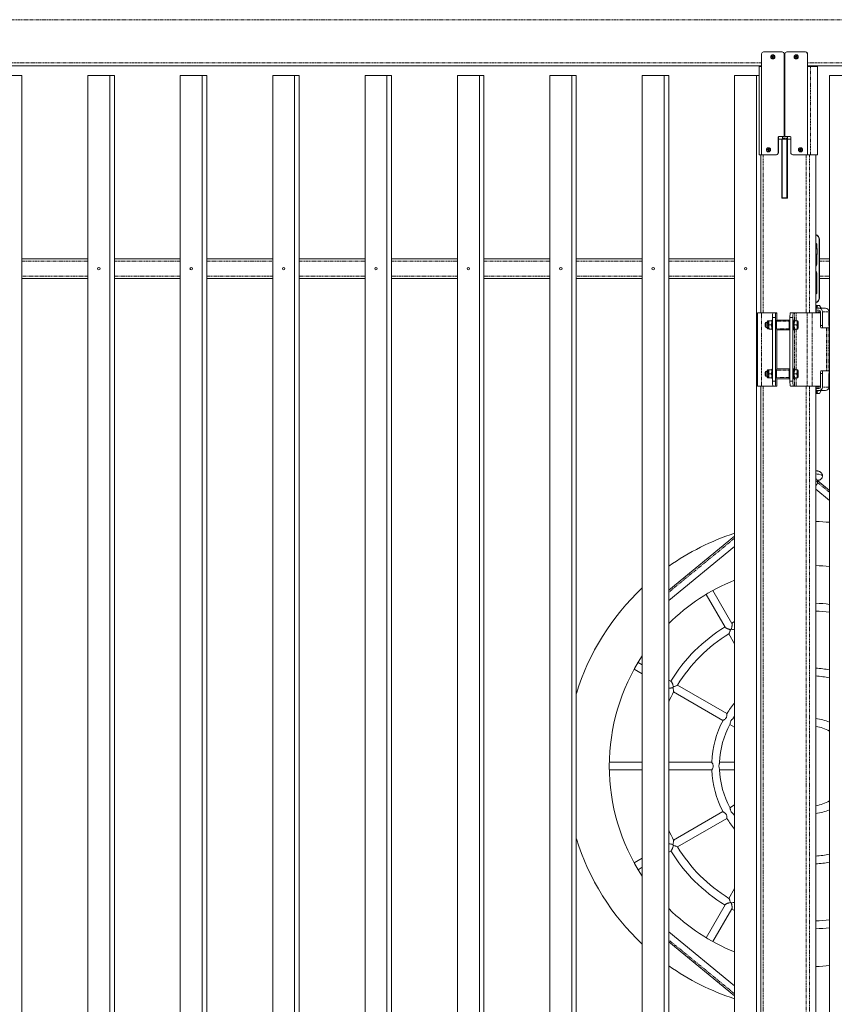
# Model space of a CAD drawing. Units: millimetres. Extents: x -5000 to 5300, y -6550 to 6550.
# Drawn here: x -1508 to 158, y 3031 to 5044 of the extents above; entities that cross this region are included whole.
import ezdxf

# ---------------------------------------------------------------- set-up
doc = ezdxf.new("R2010")
doc.units = ezdxf.units.MM
doc.linetypes.add('PHANTOM', pattern=[12.7, 6.35, -1.27, 1.27, -1.27, 1.27, -1.27])

msp = doc.modelspace()

# ---------------------------------------------------------------- linework, layer by layer
at = {"color": 8, "linetype": 'PHANTOM', "lineweight": 0}
for p, q in [((-2503, 5044), (587.6, 5044)), ((55.8, 4974), (55.5, 4974)), ((103.5, 4974), (103.2, 4974)), ((9.7, 4956), (-2503, 4956)), ((57.5, 4956), (55.8, 4956)), ((587.6, 4956), (103.5, 4956)), ((109.8, 4768), (109.8, 4948)), ((124, 4948), (124, 4768)), ((57.5, 4917), (55.8, 4917)), ((43.6, 4804), (43.9, 4804)), ((52.5, 4802), (62.4, 4802)), ((55.5, 4806), (55.8, 4806)), ((43.9, 4772), (43.6, 4772)), ((13.1, 4445), (13.1, 4768)), ((100.7, 4768), (100.7, 4445)), ((107.3, 4445), (107.3, 4768)), ((120.6, 4768), (120.6, 4445)), ((128, 4595), (127.4, 4595)), ((-1503, 4550.5), (-1368.2, 4550.5)), ((-1314.1, 4550.5), (-1179.3, 4550.5)), ((-1125.1, 4550.5), (-990.3, 4550.5)), ((-936.1, 4550.5), (-801.3, 4550.5)), ((-747.2, 4550.5), (-612.4, 4550.5)), ((-558.2, 4550.5), (-423.4, 4550.5)), ((-369.3, 4550.5), (-234.5, 4550.5)), ((-180.3, 4550.5), (-45.5, 4550.5)), ((128, 4550.5), (148.4, 4550.5)), ((122.4, 4544), (120.7, 4544)), ((-1368.2, 4519.5), (-1503, 4519.5)), ((-1179.3, 4519.5), (-1314.1, 4519.5)), ((-990.3, 4519.5), (-1125.1, 4519.5)), ((-801.3, 4519.5), (-936.1, 4519.5)), ((-612.4, 4519.5), (-747.2, 4519.5)), ((-423.4, 4519.5), (-558.2, 4519.5)), ((-234.5, 4519.5), (-369.3, 4519.5)), ((-45.5, 4519.5), (-180.3, 4519.5)), ((120.7, 4526), (122.4, 4526)), ((148.4, 4519.5), (128, 4519.5)), ((127.4, 4475), (128, 4475)), ((122.1, 4460), (122.1, 4454)), ((9.5, 4295), (9.5, 4445)), ((37.8, 4435), (31.8, 4435)), ((32.4, 4445), (32.4, 4443.9)), ((41, 4445), (41, 4430)), ((67.6, 4435), (73.6, 4435)), ((76.9, 4430), (76.9, 4445)), ((80.1, 4428.5), (80.1, 4445)), ((103, 4445), (103, 4295)), ((112.9, 4295), (112.9, 4445)), ((130, 4447), (120.7, 4447)), ((133.9, 4447), (147.5, 4447)), ((40.3, 4427.8), (66.2, 4427.8)), ((66.2, 4412.2), (40.3, 4412.2)), ((41, 4410), (41, 4330)), ((67.6, 4427.8), (66.3, 4427.8)), ((66.3, 4412.2), (67.6, 4412.2)), ((76.9, 4330), (76.9, 4410)), ((80.1, 4328.5), (80.1, 4411.5)), ((133.9, 4419), (130, 4419)), ((142.5, 4414), (142.5, 4326)), ((145.8, 4414), (145.8, 4326)), ((40.3, 4327.8), (66.2, 4327.8)), ((66.2, 4312.2), (40.3, 4312.2)), ((41, 4310), (41, 4295)), ((67.6, 4327.8), (66.3, 4327.8)), ((66.3, 4312.2), (67.6, 4312.2)), ((76.9, 4295), (76.9, 4310)), ((80.1, 4295), (80.1, 4311.5)), ((130, 4321), (133.9, 4321)), ((13.1, 2740), (13.1, 4295)), ((37.8, 4305), (31.8, 4305)), ((32.4, 4296.1), (32.4, 4295)), ((67.6, 4305), (73.6, 4305)), ((100.7, 4295), (100.7, 2740)), ((107.3, 2740), (107.3, 4295)), ((120.6, 4295), (120.6, 2740)), ((120.7, 4293), (130, 4293)), ((147.5, 4293), (133.9, 4293)), ((122.1, 4286), (122.1, 4280)), ((124.1, 4097.8), (124.1, 4100.8)), ((124.1, 4097.8), (148.4, 4077.8)), ((-45.5, 3983.9), (-180.3, 3873.5)), ((-45.5, 3052.4), (-180.3, 3162.8))]:
    msp.add_line(p, q, dxfattribs=at)
at = {"color": 7, "linetype": 'Continuous', "lineweight": 15}
for p, q in [((9.7, 4768), (9.7, 4974)), ((13.7, 4978), (51.8, 4978)), ((32.6, 4972.2), (32.6, 4972.2)), ((55.5, 4974), (55.5, 4806)), ((55.8, 4974), (55.8, 4806)), ((57.5, 4806), (57.5, 4974)), ((61.5, 4978), (99.6, 4978)), ((80.4, 4972.2), (80.3, 4972.2)), ((103.2, 4974), (103.2, 4768)), ((103.5, 4948), (103.5, 4974)), ((30.1, 4967.8), (30.2, 4968.8)), ((32.1, 4967.6), (30.1, 4967.8)), ((30.2, 4967.8), (30.1, 4967.8)), ((30.2, 4968.8), (32.2, 4968.5)), ((30.3, 4968.7), (30.2, 4967.8)), ((30.2, 4967.8), (32.2, 4967.6)), ((31.9, 4965.6), (32.1, 4967.6)), ((32.8, 4965.5), (31.9, 4965.6)), ((32, 4965.6), (31.9, 4965.6)), ((32.2, 4967.6), (32, 4965.6)), ((32, 4965.6), (32.8, 4965.5)), ((32.2, 4967.6), (32.1, 4967.6)), ((32.2, 4968.5), (32.4, 4970.5)), ((32.3, 4968.5), (32.2, 4968.5)), ((32.5, 4970.5), (32.3, 4968.5)), ((32.4, 4970.5), (33.4, 4970.4)), ((32.6, 4963.8), (32.6, 4963.8)), ((33.1, 4967.5), (32.8, 4965.5)), ((35, 4967.2), (33.1, 4967.5)), ((33.1, 4967.5), (33.2, 4967.5)), ((33.4, 4970.4), (33.2, 4968.4)), ((33.2, 4968.4), (35.1, 4968.2)), ((33.2, 4967.5), (35, 4967.3)), ((35.1, 4968.2), (35, 4967.2)), ((77.8, 4967.8), (77.9, 4968.8)), ((79.8, 4967.6), (77.8, 4967.8)), ((78, 4967.8), (77.8, 4967.8)), ((77.9, 4968.8), (79.9, 4968.5)), ((78.1, 4968.7), (78, 4967.8)), ((78, 4967.8), (80, 4967.6)), ((79.6, 4965.6), (79.8, 4967.6)), ((80.6, 4965.5), (79.6, 4965.6)), ((79.8, 4965.6), (79.6, 4965.6)), ((80, 4967.6), (79.8, 4967.6)), ((80, 4967.6), (79.8, 4965.6)), ((79.8, 4965.6), (80.6, 4965.5)), ((79.9, 4968.5), (80.1, 4970.5)), ((80.1, 4968.5), (79.9, 4968.5)), ((80.1, 4970.5), (81.1, 4970.4)), ((80.3, 4970.5), (80.1, 4968.5)), ((80.3, 4963.8), (80.4, 4963.8)), ((80.8, 4967.5), (80.6, 4965.5)), ((82.8, 4967.2), (80.8, 4967.5)), ((80.8, 4967.5), (80.9, 4967.5)), ((81.1, 4970.4), (80.9, 4968.4)), ((80.9, 4968.4), (82.9, 4968.2)), ((80.9, 4967.5), (82.8, 4967.3)), ((82.9, 4968.2), (82.8, 4967.2)), ((-3362.7, 4950), (9.7, 4950)), ((4.4, 4948), (4.4, 4768)), ((4.4, 4948), (9.7, 4948)), ((55.8, 4950), (57.5, 4950)), ((103.2, 4948), (124.1, 4948)), ((103.5, 4950), (587.6, 4950)), ((118.4, 4950), (118.4, 4948)), ((118.7, 4948), (118.7, 4950)), ((124.1, 4768), (124.1, 4948)), ((-1557.2, 4930), (-1503, 4930)), ((-1503, 4930), (-1503, 70)), ((-1368.2, 4930), (-1314.1, 4930)), ((-1368.2, 70), (-1368.2, 4930)), ((-1323.5, 70), (-1323.5, 4930)), ((-1314.1, 4930), (-1314.1, 70)), ((-1179.3, 4930), (-1125.1, 4930)), ((-1179.3, 70), (-1179.3, 4930)), ((-1134.5, 70), (-1134.5, 4930)), ((-1125.1, 4930), (-1125.1, 70)), ((-990.3, 4930), (-936.1, 4930)), ((-990.3, 70), (-990.3, 4930)), ((-945.5, 70), (-945.5, 4930)), ((-936.1, 4930), (-936.1, 70)), ((-801.3, 70), (-801.3, 4930)), ((-801.3, 4930), (-747.2, 4930)), ((-756.6, 70), (-756.6, 4930)), ((-747.2, 4930), (-747.2, 70)), ((-612.4, 70), (-612.4, 4930)), ((-612.4, 4930), (-558.2, 4930)), ((-567.6, 70), (-567.6, 4930)), ((-558.2, 4930), (-558.2, 70)), ((-423.4, 4930), (-369.3, 4930)), ((-423.4, 70), (-423.4, 4930)), ((-378.7, 70), (-378.7, 4930)), ((-369.3, 4930), (-369.3, 70)), ((-234.5, 4930), (-180.3, 4930)), ((-234.5, 70), (-234.5, 4930)), ((-189.7, 70), (-189.7, 4930)), ((-180.3, 4930), (-180.3, 70)), ((-45.5, 4930), (4.4, 4930)), ((-45.5, 70), (-45.5, 4930)), ((-0.7, 70), (-0.7, 4930)), ((55.8, 4927), (57.5, 4927)), ((148.4, 4930), (202.6, 4930)), ((148.4, 70), (148.4, 4930)), ((43.6, 4804), (43.6, 4772)), ((43.9, 4804), (43.9, 4772)), ((62.2, 4800), (43.9, 4800)), ((54.8, 4805), (44.6, 4805)), ((50.9, 4800), (50.9, 4679)), ((51.4, 4800), (51.4, 4679)), ((51.4, 4800), (51.4, 4680)), ((51.4, 4795), (51.4, 4795)), ((52.5, 4805), (52.5, 4802)), ((68.4, 4805), (58.5, 4805)), ((61.4, 4680), (61.4, 4800)), ((62.4, 4802), (62.4, 4805)), ((62.9, 4679), (62.9, 4800)), ((62.9, 4800), (69.4, 4800)), ((69.4, 4772), (69.4, 4804)), ((21.1, 4777.8), (21.2, 4778.8)), ((23.1, 4777.6), (21.1, 4777.8)), ((21.3, 4777.8), (21.1, 4777.8)), ((21.2, 4778.8), (23.2, 4778.5)), ((21.4, 4778.7), (21.3, 4777.8)), ((21.3, 4777.8), (23.3, 4777.6)), ((22.9, 4775.6), (23.1, 4777.6)), ((23.9, 4775.5), (22.9, 4775.6)), ((23.1, 4775.6), (22.9, 4775.6)), ((23.3, 4777.6), (23.1, 4777.6)), ((23.3, 4777.6), (23.1, 4775.6)), ((23.1, 4775.6), (23.9, 4775.5)), ((23.2, 4778.5), (23.4, 4780.5)), ((23.4, 4778.5), (23.2, 4778.5)), ((23.4, 4780.5), (24.4, 4780.4)), ((23.6, 4780.5), (23.4, 4778.5)), ((23.7, 4782.2), (23.7, 4782.2)), ((23.7, 4773.8), (23.7, 4773.8)), ((24.1, 4777.5), (23.9, 4775.5)), ((26.1, 4777.2), (24.1, 4777.5)), ((24.1, 4777.5), (24.3, 4777.5)), ((24.4, 4780.4), (24.2, 4778.4)), ((24.2, 4778.4), (26.2, 4778.2)), ((24.3, 4777.5), (26.1, 4777.3)), ((26.2, 4778.2), (26.1, 4777.2)), ((51.4, 4789), (51.4, 4789)), ((86.8, 4777.8), (86.9, 4778.8)), ((88.8, 4777.6), (86.8, 4777.8)), ((86.9, 4777.8), (86.8, 4777.8)), ((86.9, 4778.8), (88.9, 4778.5)), ((87, 4778.7), (86.9, 4777.8)), ((86.9, 4777.8), (88.9, 4777.6)), ((88.5, 4775.6), (88.8, 4777.6)), ((89.5, 4775.5), (88.5, 4775.6)), ((88.7, 4775.6), (88.5, 4775.6)), ((88.9, 4777.6), (88.7, 4775.6)), ((88.7, 4775.6), (89.5, 4775.5)), ((88.9, 4777.6), (88.8, 4777.6)), ((88.9, 4778.5), (89.1, 4780.5)), ((89, 4778.5), (88.9, 4778.5)), ((89.2, 4780.5), (89, 4778.5)), ((89.1, 4780.5), (90.1, 4780.4)), ((89.3, 4782.2), (89.3, 4782.2)), ((89.3, 4773.8), (89.3, 4773.8)), ((89.7, 4777.5), (89.5, 4775.5)), ((91.7, 4777.2), (89.7, 4777.5)), ((89.7, 4777.5), (89.9, 4777.5)), ((90.1, 4780.4), (89.8, 4778.4)), ((89.8, 4778.4), (91.8, 4778.2)), ((89.9, 4777.5), (91.7, 4777.3)), ((91.8, 4778.2), (91.7, 4777.2)), ((39.9, 4768), (4.4, 4768)), ((7.8, 4768), (7.8, 4445)), ((124.1, 4768), (73.4, 4768)), ((120.7, 4445), (120.7, 4768)), ((50.9, 4679), (62.9, 4679)), ((62.9, 4680), (51.4, 4680)), ((127.4, 4475), (127.4, 4595)), ((128, 4475), (128, 4595)), ((120.7, 4587.1), (122.4, 4585)), ((122.4, 4585), (122.4, 4575)), ((122.4, 4576), (123.4, 4576)), ((122.4, 4575), (123, 4575)), ((123, 4575), (123, 4565)), ((123.4, 4576), (123.4, 4564)), ((-1368.2, 4555), (-1503, 4555)), ((-1179.3, 4555), (-1314.1, 4555)), ((-990.3, 4555), (-1125.1, 4555)), ((-801.3, 4555), (-936.1, 4555)), ((-612.4, 4555), (-747.2, 4555)), ((-423.4, 4555), (-558.2, 4555)), ((-234.5, 4555), (-369.3, 4555)), ((-45.5, 4555), (-180.3, 4555)), ((122.4, 4565), (122.4, 4544)), ((123, 4565), (122.4, 4565)), ((123.4, 4564), (122.4, 4564)), ((148.4, 4555), (128, 4555)), ((-1503, 4515), (-1368.2, 4515)), ((-1314.1, 4515), (-1179.3, 4515)), ((-1125.1, 4515), (-990.3, 4515)), ((-936.1, 4515), (-801.3, 4515)), ((-747.2, 4515), (-612.4, 4515)), ((-558.2, 4515), (-423.4, 4515)), ((-369.3, 4515), (-234.5, 4515)), ((-180.3, 4515), (-45.5, 4515)), ((122.4, 4526), (122.4, 4485)), ((128, 4515), (148.4, 4515)), ((122.4, 4485), (120.7, 4482.9)), ((120.7, 4460), (128.3, 4460)), ((140.6, 4454), (120.7, 4454)), ((121, 4454), (121, 4450)), ((121, 4450), (127, 4450)), ((125.4, 4454), (122.4, 4460)), ((128.3, 4460), (131.2, 4454)), ((1.5, 4445), (1.5, 4295)), ((1.5, 4445), (41.1, 4445)), ((25, 4428.5), (24.8, 4428.1)), ((30, 4428.5), (25.3, 4428.5)), ((31.8, 4430), (31.4, 4430)), ((31.8, 4435), (31.8, 4305)), ((37.8, 4305), (37.8, 4435)), ((67.6, 4430), (40.6, 4430)), ((41.1, 4430), (41.1, 4445)), ((66.4, 4428.5), (67.6, 4428.5)), ((67.6, 4435), (67.6, 4305)), ((68.7, 4445), (130, 4445)), ((73.6, 4305), (73.6, 4435)), ((77.2, 4430), (75.2, 4430)), ((76.7, 4428.5), (76.1, 4420)), ((76.7, 4428.5), (82, 4428.5)), ((83.8, 4427.7), (83.3, 4428.5)), ((120.7, 4447), (120.7, 4445)), ((130, 4419), (130, 4447)), ((133.9, 4419), (133.9, 4447)), ((147.5, 4447), (147.5, 4419)), ((147.5, 4445), (148.4, 4445)), ((18.4, 4425), (17.5, 4424)), ((17.5, 4416), (18.4, 4415)), ((21, 4425), (18.5, 4425)), ((18.5, 4415), (21, 4415)), ((24.9, 4428.2), (23, 4428.2)), ((23, 4411.8), (24.9, 4411.8)), ((24.8, 4420), (29.5, 4420)), ((24.8, 4411.9), (25, 4411.5)), ((25.3, 4411.5), (30, 4411.5)), ((31.4, 4410), (31.8, 4410)), ((40.3, 4425), (39, 4425)), ((39, 4415), (40.3, 4415)), ((40.3, 4427.8), (40.3, 4412.2)), ((40.6, 4410), (67.6, 4410)), ((41.1, 4330), (41.1, 4410)), ((66.2, 4427.8), (66.2, 4412.2)), ((66.3, 4412.2), (66.3, 4427.8)), ((67.6, 4425), (66.3, 4425)), ((66.3, 4415), (67.6, 4415)), ((67.6, 4411.5), (66.4, 4411.5)), ((75.2, 4410), (77.2, 4410)), ((76.1, 4420), (76.7, 4411.5)), ((76.1, 4420), (81.5, 4420)), ((82, 4411.5), (76.7, 4411.5)), ((83.3, 4411.5), (83.8, 4412.3)), ((147, 4414), (130.5, 4414)), ((24.9, 4328.2), (23, 4328.2)), ((25, 4328.5), (24.8, 4328.1)), ((30, 4328.5), (25.3, 4328.5)), ((31.8, 4330), (31.4, 4330)), ((67.6, 4330), (40.6, 4330)), ((66.4, 4328.5), (67.6, 4328.5)), ((77.2, 4330), (75.2, 4330)), ((76.7, 4328.5), (76.1, 4320)), ((76.7, 4328.5), (82, 4328.5)), ((83.8, 4327.7), (83.3, 4328.5)), ((18.4, 4325), (17.5, 4324)), ((17.5, 4316), (18.4, 4315)), ((21, 4325), (18.5, 4325)), ((18.5, 4315), (21, 4315)), ((23, 4311.8), (24.9, 4311.8)), ((24.8, 4320), (29.5, 4320)), ((24.8, 4311.9), (25, 4311.5)), ((25.3, 4311.5), (30, 4311.5)), ((31.4, 4310), (31.8, 4310)), ((40.3, 4325), (39, 4325)), ((39, 4315), (40.3, 4315)), ((40.3, 4327.8), (40.3, 4312.2)), ((40.6, 4310), (67.6, 4310)), ((41.1, 4295), (41.1, 4310)), ((66.2, 4327.8), (66.2, 4312.2)), ((66.3, 4312.2), (66.3, 4327.8)), ((67.6, 4325), (66.3, 4325)), ((66.3, 4315), (67.6, 4315)), ((67.6, 4311.5), (66.4, 4311.5)), ((75.2, 4310), (77.2, 4310)), ((76.1, 4320), (76.7, 4311.5)), ((76.1, 4320), (81.5, 4320)), ((82, 4311.5), (76.7, 4311.5)), ((83.3, 4311.5), (83.8, 4312.3)), ((130, 4293), (130, 4321)), ((130.5, 4326), (147, 4326)), ((133.9, 4293), (133.9, 4321)), ((147.5, 4321), (147.5, 4293)), ((41.1, 4295), (1.5, 4295)), ((7.8, 4295), (7.8, 2740)), ((130, 4295), (68.7, 4295)), ((120.7, 2740), (120.7, 4295)), ((120.7, 4295), (120.7, 4293)), ((121, 4286), (121, 4290)), ((121, 4290), (127, 4290)), ((148.4, 4295), (147.5, 4295)), ((120.7, 4286), (140.6, 4286)), ((128.3, 4280), (120.7, 4280)), ((122.4, 4280), (125.4, 4286)), ((131.2, 4286), (128.3, 4280)), ((120.7, 4098.9), (128.9, 4103.4)), ((148.4, 4081.8), (124.9, 4101.2)), ((120.7, 4083.9), (148.4, 4061.1)), ((-45.5, 3987.9), (-180.3, 3877.5)), ((-180.3, 3856.8), (-45.5, 3967.2)), ((-103.7, 3869.2), (-64.9, 3801.8)), ((-51, 3809.8), (-89.9, 3877.2)), ((-45.5, 3813.6), (-51.4, 3810.5)), ((-57.2, 3788.6), (-45.5, 3768.3)), ((-234.5, 3725.2), (-242.8, 3730)), ((-250.8, 3716.2), (-234.5, 3706.7)), ((-175.5, 3691.2), (-180.3, 3693.9)), ((-170.3, 3669.7), (-69.3, 3611.4)), ((-61.3, 3625.3), (-162.3, 3683.5)), ((-55.5, 3603.4), (-45.5, 3597.6)), ((-48, 3616.4), (-45.5, 3620.3)), ((-45.5, 3616.1), (-47.5, 3617.2)), ((-234.5, 3526.2), (-301.8, 3526.2)), ((-92.2, 3526.2), (-180.3, 3526.2)), ((-45.5, 3526.2), (-76.2, 3526.2)), ((-301.8, 3510.2), (-234.5, 3510.2)), ((-180.3, 3510.2), (-92.2, 3510.2)), ((-76.2, 3510.2), (-45.5, 3510.2)), ((-69.3, 3424.9), (-170.3, 3366.6)), ((-45.5, 3438.7), (-55.5, 3432.9)), ((-162.3, 3352.8), (-61.3, 3411.1)), ((-45.5, 3416), (-48.1, 3420)), ((-47.5, 3419.1), (-45.5, 3420.2)), ((-180.3, 3342.4), (-175.5, 3345.1)), ((-234.5, 3329.6), (-250.8, 3320.1)), ((-242.8, 3306.3), (-234.5, 3311.1)), ((-45.5, 3268), (-57.2, 3247.7)), ((-64.9, 3234.5), (-103.7, 3167.2)), ((-89.9, 3159.2), (-51, 3226.5)), ((-51.4, 3225.9), (-45.5, 3222.7)), ((-45.5, 3069.1), (-180.3, 3179.5)), ((-180.3, 3158.8), (-45.5, 3048.5))]:
    msp.add_line(p, q, dxfattribs=at)
at = {"color": 7, "linetype": 'Continuous', "lineweight": 15, "flags": 128}
for points in [[(31.4, 4430), (31.3, 4430), (31.1, 4429.6), (30.9, 4428.9), (30.8, 4427.9), (30.6, 4426.5), (30.5, 4425), (30.4, 4423.3), (30.4, 4421.4), (30.4, 4419.5), (30.4, 4417.6), (30.5, 4415.8), (30.6, 4414.2), (30.7, 4412.8), (30.9, 4411.6), (31, 4410.7), (31.2, 4410.2), (31.4, 4410), (31.4, 4410)], [(32.9, 4445), (32.7, 4444.8), (32.5, 4444.2), (32.3, 4443.3), (32.1, 4442.1), (32, 4440.6), (31.9, 4438.8), (31.9, 4437), (31.8, 4435)], [(37.8, 4435), (37.8, 4437), (37.9, 4438.8), (38, 4440.6), (38.1, 4442.1), (38.3, 4443.3), (38.5, 4444.2), (38.7, 4444.8), (38.9, 4445)], [(68.7, 4445), (68.5, 4444.8), (68.3, 4444.2), (68.1, 4443.3), (68, 4442.1), (67.8, 4440.6), (67.7, 4438.8), (67.7, 4437), (67.6, 4435)], [(73.6, 4435), (73.6, 4437), (73.7, 4438.8), (73.8, 4440.6), (73.9, 4442.1), (74.1, 4443.3), (74.3, 4444.2), (74.5, 4444.8), (74.7, 4445)], [(75.2, 4430), (75.1, 4430), (74.9, 4429.6), (74.7, 4428.9), (74.5, 4427.9), (74.4, 4426.5), (74.3, 4425), (74.2, 4423.3), (74.1, 4421.4), (74.1, 4419.5), (74.2, 4417.6), (74.2, 4415.8), (74.3, 4414.2), (74.5, 4412.8), (74.6, 4411.6), (74.8, 4410.7), (75, 4410.2), (75.2, 4410), (75.2, 4410)], [(77.2, 4410), (77, 4410.2), (76.8, 4410.7), (76.6, 4411.6), (76.4, 4412.8), (76.3, 4414.2), (76.2, 4415.8), (76.2, 4417.6), (76.1, 4419.5), (76.1, 4421.4), (76.2, 4423.3), (76.3, 4425), (76.4, 4426.5), (76.5, 4427.9), (76.7, 4428.9), (76.9, 4429.6), (77.1, 4430), (77.3, 4430), (77.5, 4429.6), (77.6, 4428.9), (77.7, 4428.5)], [(17.5, 4424), (17.4, 4424), (17.3, 4423.6), (17.2, 4422.9), (17.1, 4422), (17.1, 4420.9), (17.1, 4419.7), (17.1, 4418.5), (17.2, 4417.5), (17.3, 4416.7), (17.4, 4416.2), (17.5, 4416)], [(18.5, 4425), (18.4, 4425), (18.3, 4424.6), (18.2, 4423.9), (18.1, 4422.9), (18, 4421.7), (18, 4420.3), (18, 4419), (18, 4417.7), (18.1, 4416.6), (18.2, 4415.7), (18.4, 4415.2), (18.5, 4415), (18.5, 4415)], [(24.8, 4428.1), (24.8, 4428.1), (24.6, 4427.5), (24.4, 4426.7), (24.3, 4425.5), (24.2, 4424.1), (24.1, 4422.5), (24.1, 4420.9), (24.1, 4419.1), (24.1, 4417.5), (24.2, 4415.9), (24.3, 4414.5), (24.4, 4413.3), (24.6, 4412.5), (24.8, 4411.9), (24.8, 4411.9)], [(39.4, 4414), (39.2, 4414.2), (39.1, 4414.7), (38.9, 4415.6), (38.8, 4416.8), (38.8, 4418.1), (38.8, 4419.6), (38.8, 4421.1), (38.8, 4422.6), (38.9, 4423.8), (39, 4424.9), (39.1, 4425.6), (39.3, 4426), (39.5, 4426), (39.6, 4425.6), (39.7, 4425)], [(84.5, 4420), (84.4, 4418.3), (84.4, 4416.7), (84.3, 4415.2), (84.2, 4414), (84, 4413.1), (83.9, 4412.4), (83.7, 4412.2), (83.5, 4412.3), (83.3, 4412.7), (83.2, 4413.5), (83, 4414.6), (82.9, 4416), (82.9, 4417.5), (82.8, 4419.2), (82.8, 4420.8), (82.9, 4422.5), (82.9, 4424), (83, 4425.4), (83.2, 4426.5), (83.3, 4427.3), (83.5, 4427.7), (83.7, 4427.8), (83.9, 4427.6), (84, 4426.9), (84.2, 4426), (84.3, 4424.8), (84.4, 4423.3), (84.4, 4421.7), (84.5, 4420)], [(24.8, 4328.1), (24.8, 4328.1), (24.6, 4327.5), (24.4, 4326.7), (24.3, 4325.5), (24.2, 4324.1), (24.1, 4322.5), (24.1, 4320.9), (24.1, 4319.1), (24.1, 4317.5), (24.2, 4315.9), (24.3, 4314.5), (24.4, 4313.3), (24.6, 4312.5), (24.8, 4311.9), (24.8, 4311.9)], [(31.4, 4330), (31.3, 4330), (31.1, 4329.6), (30.9, 4328.9), (30.8, 4327.9), (30.6, 4326.5), (30.5, 4325), (30.4, 4323.3), (30.4, 4321.4), (30.4, 4319.5), (30.4, 4317.6), (30.5, 4315.8), (30.6, 4314.2), (30.7, 4312.8), (30.9, 4311.6), (31, 4310.7), (31.2, 4310.2), (31.4, 4310), (31.4, 4310)], [(75.2, 4330), (75.1, 4330), (74.9, 4329.6), (74.7, 4328.9), (74.5, 4327.9), (74.4, 4326.5), (74.3, 4325), (74.2, 4323.3), (74.1, 4321.4), (74.1, 4319.5), (74.2, 4317.6), (74.2, 4315.8), (74.3, 4314.2), (74.5, 4312.8), (74.6, 4311.6), (74.8, 4310.7), (75, 4310.2), (75.2, 4310), (75.2, 4310)], [(77.2, 4310), (77, 4310.2), (76.8, 4310.7), (76.6, 4311.6), (76.4, 4312.8), (76.3, 4314.2), (76.2, 4315.8), (76.2, 4317.6), (76.1, 4319.5), (76.1, 4321.4), (76.2, 4323.3), (76.3, 4325), (76.4, 4326.5), (76.5, 4327.9), (76.7, 4328.9), (76.9, 4329.6), (77.1, 4330), (77.3, 4330), (77.5, 4329.6), (77.6, 4328.9), (77.7, 4328.5)], [(84.5, 4320), (84.4, 4318.3), (84.4, 4316.7), (84.3, 4315.2), (84.2, 4314), (84, 4313.1), (83.9, 4312.4), (83.7, 4312.2), (83.5, 4312.3), (83.3, 4312.7), (83.2, 4313.5), (83, 4314.6), (82.9, 4316), (82.9, 4317.5), (82.8, 4319.2), (82.8, 4320.8), (82.9, 4322.5), (82.9, 4324), (83, 4325.4), (83.2, 4326.5), (83.3, 4327.3), (83.5, 4327.7), (83.7, 4327.8), (83.9, 4327.6), (84, 4326.9), (84.2, 4326), (84.3, 4324.8), (84.4, 4323.3), (84.4, 4321.7), (84.5, 4320)], [(17.5, 4324), (17.4, 4324), (17.3, 4323.6), (17.2, 4322.9), (17.1, 4322), (17.1, 4320.9), (17.1, 4319.7), (17.1, 4318.5), (17.2, 4317.5), (17.3, 4316.7), (17.4, 4316.2), (17.5, 4316)], [(18.5, 4325), (18.4, 4325), (18.3, 4324.6), (18.2, 4323.9), (18.1, 4322.9), (18, 4321.7), (18, 4320.3), (18, 4319), (18, 4317.7), (18.1, 4316.6), (18.2, 4315.7), (18.4, 4315.2), (18.5, 4315), (18.5, 4315)], [(39.4, 4314), (39.2, 4314.2), (39.1, 4314.7), (38.9, 4315.6), (38.8, 4316.8), (38.8, 4318.1), (38.8, 4319.6), (38.8, 4321.1), (38.8, 4322.6), (38.9, 4323.8), (39, 4324.9), (39.1, 4325.6), (39.3, 4326), (39.5, 4326), (39.6, 4325.6), (39.7, 4325)], [(31.8, 4305), (31.9, 4303), (31.9, 4301.2), (32, 4299.4), (32.1, 4297.9), (32.3, 4296.7), (32.5, 4295.8), (32.7, 4295.2), (32.9, 4295)], [(38.9, 4295), (38.7, 4295.2), (38.5, 4295.8), (38.3, 4296.7), (38.1, 4297.9), (38, 4299.4), (37.9, 4301.2), (37.8, 4303), (37.8, 4305)], [(67.6, 4305), (67.7, 4303), (67.7, 4301.2), (67.8, 4299.4), (68, 4297.9), (68.1, 4296.7), (68.3, 4295.8), (68.5, 4295.2), (68.7, 4295)], [(74.7, 4295), (74.5, 4295.2), (74.3, 4295.8), (74.1, 4296.7), (73.9, 4297.9), (73.8, 4299.4), (73.7, 4301.2), (73.6, 4303), (73.6, 4305)]]:
    msp.add_lwpolyline(points, dxfattribs=at)
at = {"color": 8, "linetype": 'PHANTOM', "lineweight": 0, "flags": 128}
for points in [[(23, 4428.2), (22.8, 4428.1), (22.6, 4427.5), (22.5, 4426.7), (22.3, 4425.5), (22.2, 4424.1), (22.1, 4422.5), (22.1, 4420.9), (22.1, 4419.1), (22.1, 4417.5), (22.2, 4415.9), (22.3, 4414.5), (22.5, 4413.3), (22.6, 4412.5), (22.8, 4411.9), (23, 4411.8), (23, 4411.8)], [(23, 4328.2), (22.8, 4328.1), (22.6, 4327.5), (22.5, 4326.7), (22.3, 4325.5), (22.2, 4324.1), (22.1, 4322.5), (22.1, 4320.9), (22.1, 4319.1), (22.1, 4317.5), (22.2, 4315.9), (22.3, 4314.5), (22.5, 4313.3), (22.6, 4312.5), (22.8, 4311.9), (23, 4311.8), (23, 4311.8)], [(120.7, 4115.5), (120.7, 4115.5), (123.3, 4115.2), (125.7, 4114.8), (127.8, 4114.4), (129.6, 4114), (131.2, 4113.5), (132.5, 4112.9), (133.4, 4112.4), (133.9, 4111.8), (134.1, 4111.3), (134.1, 4111.1)]]:
    msp.add_lwpolyline(points, dxfattribs=at)
at = {"color": 7, "linetype": 'Continuous', "lineweight": 15}
for centre, radius in [((32.6, 4968), 4.28), ((32.6, 4968), 4.19), ((80.4, 4968), 4.28), ((80.3, 4968), 4.19), ((23.7, 4778), 4.28), ((23.6, 4778), 4.19), ((89.3, 4778), 4.28), ((89.3, 4778), 4.19), ((-1345.8, 4535), 2.5), ((-1156.9, 4535), 2.5), ((-967.9, 4535), 2.5), ((-779, 4535), 2.5), ((-590, 4535), 2.5), ((-401, 4535), 2.5), ((-212.1, 4535), 2.5), ((-23.1, 4535), 2.5)]:
    msp.add_circle(centre, radius, dxfattribs=at)
for centre, radius, start, end in [((13.7, 4974), 3.99, 90.1578, 180.1569), ((32.6, 4968), 4.19, 353.8532, 89.8338), ((51.5, 4974), 3.99, 359.8431, 89.8422), ((51.8, 4974), 3.99, 359.8431, 89.8422), ((61.5, 4974), 3.99, 90.1578, 180.1569), ((80.4, 4968), 4.19, 353.8532, 89.8338), ((99.2, 4974), 3.99, 359.8431, 89.8422), ((99.6, 4974), 3.99, 359.8431, 89.8422), ((32.6, 4968), 4.19, 270.144, 354.1691), ((80.4, 4968), 4.19, 270.144, 354.1691), ((44.6, 4804), 0.997, 90.1578, 180.1569), ((44.9, 4804), 0.997, 90.1578, 180.1569), ((47.5, 4801.5), 4.96, 342.3487, 5.7166), ((54.5, 4806), 0.997, 270.1578, 0.1569), ((54.8, 4806), 0.997, 270.1578, 0.1569), ((58.5, 4806), 0.997, 179.8431, 269.8422), ((57.5, 4801.5), 4.96, 342.3487, 5.7166), ((68.4, 4804), 0.997, 359.8431, 89.8422), ((23.7, 4778), 4.19, 353.8532, 89.8338), ((23.7, 4778), 4.19, 270.144, 354.1691), ((39.6, 4772), 3.99, 270.1578, 0.1569), ((39.9, 4772), 3.99, 270.1578, 0.1569), ((73.4, 4772), 3.99, 179.8431, 269.8422), ((89.3, 4778), 4.19, 353.8532, 89.8338), ((89.3, 4778), 4.19, 270.144, 354.1691), ((118, 4595), 9.99, 359.8728, 74.5712), ((117.4, 4595), 9.99, 359.8804, 70.7878), ((113.4, 4544), 9.03, 323.9524, 0.0195), ((113.4, 4526), 9.03, 359.9805, 36.0476), ((117.4, 4475), 10, 289.2449, 0.0868), ((118, 4475), 9.99, 285.4633, 0.0927), ((121.9, 4453.2), 1.21, 136.404, 176.44), ((128.1, 4447.7), 7.45, 162.3487, 185.7166), ((127, 4447), 6.98, 359.8431, 89.8422), ((127, 4447), 2.99, 359.8431, 89.8422), ((140.5, 4447), 6.98, 359.8431, 89.8422), ((45.9, 4428.3), 5.59, 162.3487, 185.7166), ((71.7, 4428.3), 5.59, 162.3487, 185.7166), ((68.2, 4427.9), 1.86, 162.3487, 185.7166), ((37.9, 4415.1), 1.82, 323.9802, 357.7788), ((45.9, 4411.7), 5.59, 174.2834, 197.6513), ((71.7, 4411.7), 5.59, 174.2834, 197.6513), ((68.2, 4412.1), 1.86, 174.2834, 197.6513), ((75.6, 4411.4), 2.11, 317.5499, 2.1345), ((142.3, 4417.8), 12.4, 174.2834, 197.6513), ((146.3, 4417.8), 12.4, 174.2834, 197.6513), ((135.2, 4417.8), 12.4, 342.3487, 5.7166), ((45.9, 4328.3), 5.59, 162.3487, 185.7166), ((71.7, 4328.3), 5.59, 162.3487, 185.7166), ((68.2, 4327.9), 1.86, 162.3487, 185.7166), ((37.9, 4315.1), 1.82, 323.9802, 357.7788), ((45.9, 4311.7), 5.59, 174.2834, 197.6513), ((71.7, 4311.7), 5.59, 174.2834, 197.6513), ((68.2, 4312.1), 1.86, 174.2834, 197.6513), ((75.6, 4311.4), 2.11, 317.5499, 2.1345), ((142.3, 4322.2), 12.4, 162.3487, 185.7166), ((146.3, 4322.2), 12.4, 162.3487, 185.7166), ((135.2, 4322.2), 12.4, 354.2834, 17.6513), ((128.1, 4292.3), 7.45, 174.2834, 197.6513), ((127, 4293), 6.98, 270.1578, 0.1569), ((127, 4293), 2.99, 270.1578, 0.1569), ((140.5, 4293), 6.98, 270.1578, 0.1569), ((121.9, 4286.8), 1.21, 183.56, 223.596), ((108.2, 3518.2), 500, 85.38, 88.5655), ((108.2, 3518.2), 500, 107.8976, 125.2337), ((108.2, 3518.2), 410, 84.3628, 88.2506), ((108.2, 3518.2), 410, 112.0105, 134.7127), ((108.2, 3518.2), 500, 133.2541, 162.7135), ((108.2, 3518.2), 333, 83.0535, 87.8459), ((108.2, 3518.2), 317, 82.7011, 87.7371), ((108.2, 3518.2), 333, 121.3766, 148.6234), ((108.2, 3518.2), 317, 121.4259, 148.5746), ((-66.5, 3820.6), 26.7, 297.7475, 302.2525), ((108.2, 3518.2), 410, 146.6838, 213.3162), ((108.2, 3518.2), 200.5, 78.4124, 86.4208), ((108.2, 3518.2), 184.5, 77.3917, 86.11), ((108.2, 3518.2), 317, 151.426, 155.4993), ((-194.3, 3692.8), 26.7, 327.7475, 332.2525), ((108.2, 3518.2), 200.5, 140.0294, 147.7408), ((108.2, 3518.2), 200.5, 152.2592, 177.74), ((108.2, 3518.2), 184.5, 152.1498, 177.8246), ((108.2, 3518.2), 98, 65.7351, 82.6621), ((108.2, 3518.2), 82, 60.5843, 81.2199), ((108.2, 3518.2), 200.5, 182.2604, 207.7398), ((108.2, 3518.2), 184.5, 182.1772, 207.8289), ((108.2, 3518.2), 82, 278.7801, 299.4157), ((108.2, 3518.2), 98, 277.3379, 294.2649), ((108.2, 3518.2), 200.5, 212.2597, 219.9706), ((108.2, 3518.2), 317, 204.5007, 208.5742), ((108.2, 3518.2), 500, 197.2865, 226.7459), ((108.2, 3518.2), 333, 211.3766, 238.6234), ((-194.3, 3343.5), 26.7, 27.7475, 32.2525), ((108.2, 3518.2), 317, 211.4257, 238.5741), ((108.2, 3518.2), 184.5, 273.89, 282.6083), ((108.2, 3518.2), 200.5, 273.5792, 281.5876), ((108.2, 3518.2), 410, 225.2873, 247.9895), ((-66.5, 3215.7), 26.7, 57.7475, 62.2525), ((108.2, 3518.2), 317, 272.2629, 277.2989), ((108.2, 3518.2), 333, 272.1541, 276.9465), ((108.2, 3518.2), 500, 234.7663, 252.1024), ((108.2, 3518.2), 410, 271.7494, 275.6372)]:
    msp.add_arc(centre, radius, start, end, dxfattribs=at)
for points, knots in [([(24.8, 4420), (24.6, 4420.7), (24.5, 4421.4), (24.3, 4422.8), (24.3, 4423.5), (24.4, 4424.6), (24.4, 4425), (24.5, 4425.7), (24.6, 4426), (24.8, 4427.1), (25.1, 4427.8), (25.3, 4428.5)], [0, 0, 0, 0, 0.25, 0.25, 0.5, 0.5, 0.625, 0.625, 0.75, 0.75, 1, 1, 1, 1]), ([(25.3, 4428.5), (25.2, 4428.5), (25, 4428.5), (25.1, 4428.5), (25.1, 4428.5)], [0, 0, 0, 0, 0.72163, 1, 1, 1, 1]), ([(30, 4428.5), (30.2, 4427.8), (30.3, 4427.1), (30.5, 4425.7), (30.6, 4425), (30.5, 4423.9), (30.4, 4423.5), (30.3, 4422.8), (30.3, 4422.5), (30, 4421.4), (29.8, 4420.7), (29.5, 4420)], [0, 0, 0, 0, 0.25, 0.25, 0.5, 0.5, 0.625, 0.625, 0.75, 0.75, 1, 1, 1, 1]), ([(30.9, 4428.5), (30.9, 4428.5), (30.7, 4428.5), (30.3, 4428.5), (30, 4428.5)], [0, 0, 0, 0, 0.130204, 1, 1, 1, 1]), ([(82, 4428.5), (82.2, 4427.8), (82.3, 4427.1), (82.5, 4425.7), (82.5, 4425), (82.5, 4423.9), (82.4, 4423.5), (82.3, 4422.8), (82.2, 4422.5), (82, 4421.4), (81.8, 4420.7), (81.5, 4420)], [0, 0, 0, 0, 0.25, 0.25, 0.5, 0.5, 0.625, 0.625, 0.75, 0.75, 1, 1, 1, 1]), ([(83.3, 4428.5), (83.3, 4428.5), (83.3, 4428.5), (82.8, 4428.5), (82.3, 4428.5), (82, 4428.5)], [0, 0, 0, 0, 0.292008, 0.64276, 1, 1, 1, 1]), ([(23, 4428.2), (22.8, 4428.2), (22.3, 4428.2), (21.8, 4427.8), (21.5, 4427.4), (21.3, 4426.9), (21.2, 4426.3), (21, 4425.5), (20.9, 4424.5), (20.9, 4423.5), (20.8, 4422.5), (20.8, 4421.7), (20.8, 4420.8), (20.8, 4420.2), (20.8, 4420)], [0, 0, 0, 0, 0.057151, 0.115198, 0.175378, 0.254855, 0.364217, 0.486069, 0.604379, 0.706162, 0.786617, 0.855974, 0.939002, 1, 1, 1, 1]), ([(20.8, 4420), (20.8, 4419.5), (20.8, 4418.8), (20.8, 4417.8), (20.8, 4417), (20.9, 4416.1), (20.9, 4415.3), (21, 4414.6), (21.1, 4414), (21.2, 4413.5), (21.3, 4413), (21.5, 4412.6), (21.9, 4412.1), (22.3, 4411.9), (22.8, 4411.7), (23, 4411.8), (23, 4411.8)], [0, 0, 0, 0, 0.124984, 0.175113, 0.256623, 0.338122, 0.422351, 0.506405, 0.589174, 0.670106, 0.750433, 0.836265, 0.886747, 0.939627, 0.995121, 1, 1, 1, 1]), ([(25.3, 4411.5), (25.1, 4412.2), (24.8, 4412.9), (24.5, 4414.3), (24.4, 4415), (24.3, 4416.1), (24.3, 4416.5), (24.3, 4417.2), (24.4, 4417.5), (24.5, 4418.6), (24.6, 4419.3), (24.8, 4420)], [0, 0, 0, 0, 0.25, 0.25, 0.5, 0.5, 0.625, 0.625, 0.75, 0.75, 1, 1, 1, 1]), ([(25.1, 4411.5), (25.1, 4411.5), (25, 4411.5), (25.2, 4411.5), (25.3, 4411.5)], [0, 0, 0, 0, 0.263772, 1, 1, 1, 1]), ([(29.5, 4420), (29.8, 4419.3), (30.3, 4417.8), (30.4, 4416.4), (30.5, 4415.7)], [0, 0, 0, 0, 0.51889, 1, 1, 1, 1]), ([(30.5, 4415.2), (30.5, 4414.6), (30.5, 4413.4), (30.2, 4412.2), (30, 4411.5)], [0, 0, 0, 0, 0.464046, 1, 1, 1, 1]), ([(30, 4411.5), (30.3, 4411.5), (30.7, 4411.5), (30.9, 4411.5), (30.9, 4411.5)], [0, 0, 0, 0, 0.829665, 1, 1, 1, 1]), ([(81.5, 4420), (81.8, 4419.3), (82, 4418.6), (82.3, 4417.2), (82.4, 4416.5), (82.5, 4415.4), (82.5, 4415), (82.5, 4414.3), (82.5, 4414), (82.3, 4412.9), (82.2, 4412.2), (82, 4411.5)], [0, 0, 0, 0, 0.25, 0.25, 0.5, 0.5, 0.625, 0.625, 0.75, 0.75, 1, 1, 1, 1]), ([(82, 4411.5), (82.3, 4411.5), (82.9, 4411.5), (83.3, 4411.5), (83.3, 4411.5), (83.3, 4411.5)], [0, 0, 0, 0, 0.40304, 0.814821, 1, 1, 1, 1]), ([(23, 4328.2), (22.8, 4328.2), (22.3, 4328.2), (21.8, 4327.8), (21.5, 4327.4), (21.3, 4326.9), (21.2, 4326.3), (21, 4325.5), (20.9, 4324.5), (20.9, 4323.5), (20.8, 4322.5), (20.8, 4321.7), (20.8, 4320.8), (20.8, 4320.2), (20.8, 4320)], [0, 0, 0, 0, 0.057151, 0.115198, 0.175378, 0.254855, 0.364217, 0.486069, 0.604379, 0.706162, 0.786617, 0.855974, 0.939002, 1, 1, 1, 1]), ([(24.8, 4320), (24.6, 4320.7), (24.5, 4321.4), (24.3, 4322.8), (24.3, 4323.5), (24.4, 4324.6), (24.4, 4325), (24.5, 4325.7), (24.6, 4326), (24.8, 4327.1), (25.1, 4327.8), (25.3, 4328.5)], [0, 0, 0, 0, 0.25, 0.25, 0.5, 0.5, 0.625, 0.625, 0.75, 0.75, 1, 1, 1, 1]), ([(25.3, 4328.5), (25.2, 4328.5), (25, 4328.5), (25.1, 4328.5), (25.1, 4328.5)], [0, 0, 0, 0, 0.72163, 1, 1, 1, 1]), ([(30, 4328.5), (30.2, 4327.8), (30.3, 4327.1), (30.5, 4325.7), (30.6, 4325), (30.5, 4323.9), (30.4, 4323.5), (30.3, 4322.8), (30.3, 4322.5), (30, 4321.4), (29.8, 4320.7), (29.5, 4320)], [0, 0, 0, 0, 0.25, 0.25, 0.5, 0.5, 0.625, 0.625, 0.75, 0.75, 1, 1, 1, 1]), ([(30.9, 4328.5), (30.9, 4328.5), (30.7, 4328.5), (30.3, 4328.5), (30, 4328.5)], [0, 0, 0, 0, 0.130204, 1, 1, 1, 1]), ([(82, 4328.5), (82.2, 4327.8), (82.3, 4327.1), (82.5, 4325.7), (82.5, 4325), (82.5, 4323.9), (82.4, 4323.5), (82.3, 4322.8), (82.2, 4322.5), (82, 4321.4), (81.8, 4320.7), (81.5, 4320)], [0, 0, 0, 0, 0.25, 0.25, 0.5, 0.5, 0.625, 0.625, 0.75, 0.75, 1, 1, 1, 1]), ([(83.3, 4328.5), (83.3, 4328.5), (83.3, 4328.5), (82.8, 4328.5), (82.3, 4328.5), (82, 4328.5)], [0, 0, 0, 0, 0.292008, 0.64276, 1, 1, 1, 1]), ([(20.8, 4320), (20.8, 4319.5), (20.8, 4318.8), (20.8, 4317.8), (20.8, 4317), (20.9, 4316.1), (20.9, 4315.3), (21, 4314.6), (21.1, 4314), (21.2, 4313.5), (21.3, 4313), (21.5, 4312.6), (21.9, 4312.1), (22.3, 4311.9), (22.8, 4311.7), (23, 4311.8), (23, 4311.8)], [0, 0, 0, 0, 0.124984, 0.175113, 0.256623, 0.338122, 0.422351, 0.506405, 0.589174, 0.670106, 0.750433, 0.836265, 0.886747, 0.939627, 0.995121, 1, 1, 1, 1]), ([(25.3, 4311.5), (25.1, 4312.2), (24.8, 4312.9), (24.5, 4314.3), (24.4, 4315), (24.3, 4316.1), (24.3, 4316.5), (24.3, 4317.2), (24.4, 4317.5), (24.5, 4318.6), (24.6, 4319.3), (24.8, 4320)], [0, 0, 0, 0, 0.25, 0.25, 0.5, 0.5, 0.625, 0.625, 0.75, 0.75, 1, 1, 1, 1]), ([(25.1, 4311.5), (25.1, 4311.5), (25, 4311.5), (25.2, 4311.5), (25.3, 4311.5)], [0, 0, 0, 0, 0.263772, 1, 1, 1, 1]), ([(29.5, 4320), (29.8, 4319.3), (30.3, 4317.8), (30.4, 4316.4), (30.5, 4315.7)], [0, 0, 0, 0, 0.51889, 1, 1, 1, 1]), ([(30.5, 4315.2), (30.5, 4314.6), (30.5, 4313.4), (30.2, 4312.2), (30, 4311.5)], [0, 0, 0, 0, 0.464046, 1, 1, 1, 1]), ([(30, 4311.5), (30.3, 4311.5), (30.7, 4311.5), (30.9, 4311.5), (30.9, 4311.5)], [0, 0, 0, 0, 0.829665, 1, 1, 1, 1]), ([(81.5, 4320), (81.8, 4319.3), (82, 4318.6), (82.3, 4317.2), (82.4, 4316.5), (82.5, 4315.4), (82.5, 4315), (82.5, 4314.3), (82.5, 4314), (82.3, 4312.9), (82.2, 4312.2), (82, 4311.5)], [0, 0, 0, 0, 0.25, 0.25, 0.5, 0.5, 0.625, 0.625, 0.75, 0.75, 1, 1, 1, 1]), ([(82, 4311.5), (82.3, 4311.5), (82.9, 4311.5), (83.3, 4311.5), (83.3, 4311.5), (83.3, 4311.5)], [0, 0, 0, 0, 0.40304, 0.814821, 1, 1, 1, 1]), ([(134.1, 4111), (134.1, 4111.3), (134.2, 4112.1), (134, 4113.6), (133.4, 4115.2), (132.6, 4116.6), (131.6, 4117.8), (130.5, 4118.8), (129.2, 4119.6), (127.6, 4120.4), (125.8, 4121), (124, 4121.5), (122.3, 4121.8), (121.2, 4122), (120.7, 4122.1)], [0, 0, 0, 0, 0.0403062, 0.1140747, 0.1890436, 0.2670929, 0.3388111, 0.4131246, 0.4946115, 0.5941411, 0.7209764, 0.8302949, 0.9230411, 1, 1, 1, 1]), ([(128.9, 4103.4), (129.2, 4103.5), (129.9, 4103.9), (131, 4104.7), (132, 4105.7), (132.9, 4106.9), (133.6, 4108.3), (134, 4109.8), (134.1, 4110.8), (134.2, 4111.3)], [0, 0, 0, 0, 0.119339, 0.280507, 0.425075, 0.566631, 0.714713, 0.862613, 1, 1, 1, 1]), ([(120.7, 4105.8), (120.7, 4105.8), (120.9, 4105.8), (121.2, 4105.7), (121.4, 4105.6), (121.4, 4105.6), (121.4, 4105.6)], [0, 0, 0, 0, 0.012853, 0.405709, 0.766024, 1, 1, 1, 1]), ([(120.7, 4091.8), (121, 4091.9), (122.2, 4092.6), (123.6, 4094.8), (124, 4096.8), (124.1, 4097.8)], [0, 0, 0, 0, 0.140358, 0.570404, 1, 1, 1, 1]), ([(-52.3, 3798.1), (-51.9, 3799.2), (-51.7, 3800.3), (-51.3, 3801.9), (-51.2, 3802.5), (-51, 3803.6), (-50.9, 3804.2), (-50.8, 3805.3), (-50.7, 3805.8), (-50.6, 3806.8), (-50.6, 3807.3), (-50.6, 3808.2), (-50.7, 3808.6), (-50.8, 3809.2), (-50.8, 3809.3), (-50.9, 3809.6), (-50.9, 3809.7), (-51, 3809.8)], [0, 0, 0, 0, 0.25, 0.25, 0.375, 0.375, 0.5, 0.5, 0.625, 0.625, 0.75, 0.75, 0.875, 0.875, 0.9375, 0.9375, 1, 1, 1, 1]), ([(-64.9, 3801.8), (-64.7, 3801.6), (-64.5, 3801.4), (-64.1, 3801.1), (-64, 3800.9), (-63.7, 3800.7), (-63.5, 3800.6), (-62.9, 3800.2), (-62.5, 3800), (-61.5, 3799.6), (-61, 3799.3), (-60.3, 3799), (-60, 3798.9), (-59.5, 3798.7), (-59.2, 3798.6), (-58.4, 3798.3), (-57.9, 3798.1), (-56.8, 3797.8), (-56.3, 3797.6), (-55.2, 3797.3), (-54.6, 3797.2), (-54.1, 3797)], [0, 0, 0, 0, 0.125, 0.125, 0.1875, 0.1875, 0.25, 0.25, 0.375, 0.375, 0.5, 0.5, 0.5625, 0.5625, 0.625, 0.625, 0.75, 0.75, 0.875, 0.875, 1, 1, 1, 1]), ([(-54.1, 3797), (-54.3, 3796.3), (-54.7, 3794.7), (-55.5, 3792.3), (-56.2, 3790.3), (-56.8, 3789), (-57, 3788.8), (-57.1, 3788.7)], [0, 0, 0, 0, 0.1994952, 0.4048124, 0.668565, 0.8695345, 1, 1, 1, 1]), ([(-52.3, 3798.1), (-51.5, 3797.9), (-49.9, 3797.5), (-47.5, 3797), (-46.2, 3796.8), (-45.5, 3796.6)], [0, 0, 0, 0, 0.311075, 0.631229, 1, 1, 1, 1]), ([(-170.7, 3680.4), (-171, 3681.5), (-171.3, 3682.6), (-171.8, 3684.2), (-172, 3684.7), (-172.4, 3685.8), (-172.6, 3686.3), (-173, 3687.3), (-173.2, 3687.8), (-173.7, 3688.8), (-173.9, 3689.2), (-174.4, 3690), (-174.6, 3690.3), (-175, 3690.7), (-175.1, 3690.8), (-175.3, 3691), (-175.4, 3691.1), (-175.5, 3691.2)], [0, 0, 0, 0, 0.25, 0.25, 0.375, 0.375, 0.5, 0.5, 0.625, 0.625, 0.75, 0.75, 0.875, 0.875, 0.9375, 0.9375, 1, 1, 1, 1]), ([(-180.3, 3677), (-179.6, 3677), (-178.2, 3677.1), (-176.1, 3677.5), (-174, 3678), (-172.5, 3678.4), (-171.8, 3678.6)], [0, 0, 0, 0, 0.2720026, 0.4987982, 0.731986, 1, 1, 1, 1]), ([(-171.8, 3678.6), (-171.6, 3677.8), (-171.2, 3676.2), (-170.7, 3673.8), (-170.3, 3671.6), (-170.1, 3670.2), (-170.2, 3669.9), (-170.2, 3669.8)], [0, 0, 0, 0, 0.199486, 0.404793, 0.668533, 0.869493, 1, 1, 1, 1]), ([(-170.7, 3680.4), (-170, 3680.6), (-168.4, 3681.1), (-166, 3681.8), (-164, 3682.5), (-162.7, 3683.1), (-162.4, 3683.3), (-162.4, 3683.4)], [0, 0, 0, 0, 0.199552, 0.404928, 0.668756, 0.869783, 1, 1, 1, 1]), ([(-69.3, 3611.5), (-69.2, 3611.6), (-68.9, 3611.8), (-67.7, 3612.5), (-66, 3613.5), (-64.1, 3614.9), (-62.7, 3616.7), (-61.8, 3618.9), (-61.5, 3621.3), (-61.5, 3623.3), (-61.5, 3624.7), (-61.4, 3625), (-61.4, 3625.2)], [0, 0, 0, 0, 0.092408, 0.185418, 0.285675, 0.406903, 0.497652, 0.588585, 0.704327, 0.822545, 0.919056, 1, 1, 1, 1]), ([(-48, 3616.4), (-48.2, 3616.1), (-48.7, 3615.5), (-50.1, 3614.3), (-51.8, 3612.7), (-53.1, 3610.7), (-53.9, 3608.6), (-54.4, 3606.5), (-54.7, 3604.9), (-55, 3604.5), (-55, 3604.4)], [0, 0, 0, 0, 0.107736, 0.246252, 0.414243, 0.526563, 0.638821, 0.796767, 0.958413, 1, 1, 1, 1]), ([(-92.2, 3526.1), (-92.1, 3525.9), (-92, 3525.6), (-91.3, 3524.4), (-90.3, 3522.7), (-89.4, 3520.5), (-89.2, 3518.9), (-89.2, 3518.2)], [0, 0, 0, 0, 0.1858806, 0.3716916, 0.5719811, 0.8141643, 1, 1, 1, 1]), ([(-76.2, 3511.1), (-76.2, 3511.1), (-76.2, 3511.6), (-76.5, 3512.7), (-77.2, 3514.7), (-77.6, 3516.6), (-77.7, 3518.5), (-77.5, 3520.5), (-76.8, 3522.6), (-76.3, 3524.2), (-76.2, 3524.9), (-76.2, 3525.1)], [0, 0, 0, 0, 0.008007, 0.161839, 0.314739, 0.440323, 0.505604, 0.637803, 0.76882, 0.92553, 1, 1, 1, 1]), ([(-89.2, 3518.2), (-89.2, 3517.4), (-89.4, 3515.8), (-90.4, 3513.6), (-91.4, 3511.8), (-92.1, 3510.7), (-92.2, 3510.4), (-92.2, 3510.2)], [0, 0, 0, 0, 0.206427, 0.411197, 0.652056, 0.843643, 1, 1, 1, 1]), ([(-61.4, 3411.1), (-61.4, 3411.3), (-61.5, 3411.6), (-61.5, 3413), (-61.5, 3415), (-61.8, 3417.3), (-62.6, 3419.5), (-64, 3421.3), (-66, 3422.8), (-67.8, 3423.8), (-69, 3424.5), (-69.2, 3424.7), (-69.3, 3424.8)], [0, 0, 0, 0, 0.092814, 0.185748, 0.285924, 0.407054, 0.497728, 0.588587, 0.704235, 0.822357, 0.918789, 1, 1, 1, 1]), ([(-55, 3432), (-54.9, 3431.7), (-54.6, 3431), (-54.2, 3429.1), (-53.6, 3426.9), (-52.6, 3424.8), (-51.2, 3423.1), (-49.6, 3421.6), (-48.4, 3420.5), (-48.1, 3420), (-48.1, 3419.9)], [0, 0, 0, 0, 0.107727, 0.246244, 0.414237, 0.526558, 0.638818, 0.796766, 0.958413, 1, 1, 1, 1]), ([(-171.8, 3357.7), (-171.6, 3358.5), (-171.2, 3360.1), (-170.7, 3362.5), (-170.3, 3364.7), (-170.1, 3366.1), (-170.2, 3366.4), (-170.2, 3366.5)], [0, 0, 0, 0, 0.199499, 0.40482, 0.668578, 0.869551, 1, 1, 1, 1]), ([(-171.8, 3357.7), (-173.1, 3358.1), (-175.5, 3358.7), (-178.5, 3359.2), (-179.9, 3359.3), (-180.3, 3359.3)], [0, 0, 0, 0, 0.451901, 0.845152, 1, 1, 1, 1]), ([(-175.5, 3345.1), (-175.3, 3345.3), (-175.1, 3345.5), (-174.8, 3345.9), (-174.6, 3346), (-174.4, 3346.3), (-174.3, 3346.5), (-173.9, 3347.1), (-173.7, 3347.5), (-173.2, 3348.5), (-173, 3349), (-172.7, 3349.7), (-172.6, 3350), (-172.4, 3350.5), (-172.3, 3350.8), (-172, 3351.6), (-171.8, 3352.1), (-171.5, 3353.2), (-171.3, 3353.7), (-171, 3354.8), (-170.9, 3355.4), (-170.7, 3355.9)], [0, 0, 0, 0, 0.125, 0.125, 0.1875, 0.1875, 0.25, 0.25, 0.375, 0.375, 0.5, 0.5, 0.5625, 0.5625, 0.625, 0.625, 0.75, 0.75, 0.875, 0.875, 1, 1, 1, 1]), ([(-170.7, 3355.9), (-170, 3355.7), (-168.4, 3355.3), (-166, 3354.5), (-164, 3353.8), (-162.7, 3353.2), (-162.4, 3353), (-162.4, 3352.9)], [0, 0, 0, 0, 0.19951, 0.404842, 0.668613, 0.869597, 1, 1, 1, 1]), ([(-54.1, 3239.3), (-54.3, 3240), (-54.7, 3241.6), (-55.5, 3244), (-56.2, 3246), (-56.8, 3247.3), (-57, 3247.6), (-57.1, 3247.6)], [0, 0, 0, 0, 0.199486, 0.404794, 0.668534, 0.869495, 1, 1, 1, 1]), ([(-54.1, 3239.3), (-55.2, 3239), (-56.2, 3238.7), (-57.9, 3238.2), (-58.4, 3238), (-59.5, 3237.6), (-60, 3237.4), (-61, 3237), (-61.5, 3236.8), (-62.5, 3236.3), (-62.9, 3236.1), (-63.7, 3235.6), (-64, 3235.4), (-64.4, 3235), (-64.5, 3234.9), (-64.7, 3234.7), (-64.8, 3234.6), (-64.9, 3234.5)], [0, 0, 0, 0, 0.25, 0.25, 0.375, 0.375, 0.5, 0.5, 0.625, 0.625, 0.75, 0.75, 0.875, 0.875, 0.9375, 0.9375, 1, 1, 1, 1]), ([(-45.5, 3239.7), (-45.6, 3239.7), (-46, 3239.6), (-47.1, 3239.4), (-49.2, 3239), (-51, 3238.5), (-52.3, 3238.2)], [0, 0, 0, 0, 0.035216, 0.269846, 0.511087, 1, 1, 1, 1]), ([(-51, 3226.5), (-50.9, 3226.7), (-50.8, 3227), (-50.7, 3227.5), (-50.7, 3227.7), (-50.6, 3228.1), (-50.6, 3228.3), (-50.6, 3229), (-50.6, 3229.5), (-50.7, 3230.5), (-50.8, 3231), (-50.9, 3231.9), (-50.9, 3232.1), (-51, 3232.7), (-51, 3233), (-51.2, 3233.8), (-51.3, 3234.4), (-51.5, 3235.5), (-51.7, 3236), (-51.9, 3237.1), (-52.1, 3237.7), (-52.3, 3238.2)], [0, 0, 0, 0, 0.125, 0.125, 0.1875, 0.1875, 0.25, 0.25, 0.375, 0.375, 0.5, 0.5, 0.5625, 0.5625, 0.625, 0.625, 0.75, 0.75, 0.875, 0.875, 1, 1, 1, 1])]:
    msp.add_open_spline(points, degree=3, knots=knots, dxfattribs=at)
at = {"color": 8, "linetype": 'PHANTOM', "lineweight": 0}
msp.add_open_spline([(120.7, 4104.6), (121.1, 4104.2), (122.2, 4103.1), (124.8, 4102.4), (127.3, 4102.5), (128.5, 4103.3), (128.9, 4103.5)], degree=3, knots=[0, 0, 0, 0, 0.177904, 0.511776, 0.845785, 1, 1, 1, 1], dxfattribs=at)
at = {"color": 7, "linetype": 'Continuous', "lineweight": 15}
msp.add_open_spline([(124.1, 4097.8), (124.1, 4097.8), (124.1, 4097.8), (124.1, 4097.8)], degree=3, dxfattribs=at)

doc.saveas('drawing.dxf')
